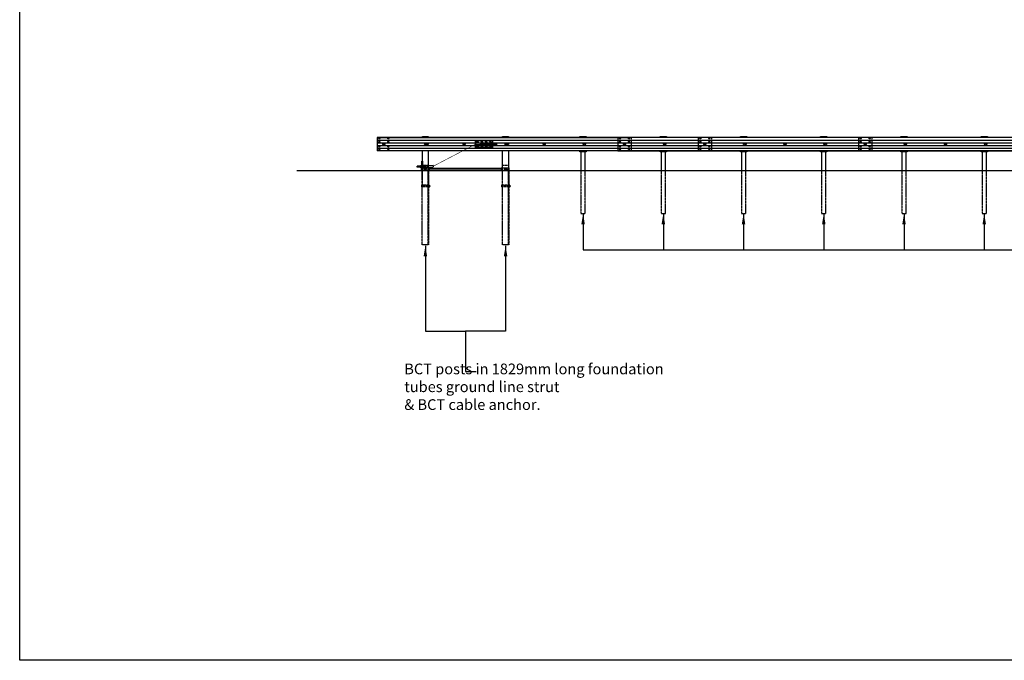
# Model space of a CAD drawing. Extents: x 27411 to 32420, y 43794 to 47039.
# Drawn here: x 27411 to 28332, y 45841 to 46440 of the extents above; entities that cross this region are included whole.
import ezdxf

# ---------------------------------------------------------------- set-up
doc = ezdxf.new("R2010")
doc.units = 0
doc.header["$LTSCALE"] = 0.2
doc.header["$MEASUREMENT"] = 0
doc.linetypes.add('HIDDEN', pattern=[0.375, 0.25, -0.125])
doc.linetypes.add('HIDDEN2', pattern=[0.1875, 0.125, -0.0625])
doc.layers.get('0').update_dxf_attribs({"linetype": 'CONTINUOUS'})
doc.layers.get('DEFPOINTS').update_dxf_attribs({"color": 6, "linetype": 'CONTINUOUS'})
for name, color, linetype in [('A-DimLeaders', 7, 'CONTINUOUS'), ('A-DimMet', 7, 'CONTINUOUS'), ('A-fillin', 7, 'CONTINUOUS'), ('A-Post', 7, 'CONTINUOUS'), ('A-Rail', 7, 'CONTINUOUS'), ('Anchorage', 7, 'CONTINUOUS'), ('Bolts', 7, 'CONTINUOUS'), ('Ground', 7, 'CONTINUOUS')]:
    doc.layers.add(name, color=color, linetype=linetype)
doc.styles.add('mwrsf', font='ROMANS.SHX')
doc.dimstyles.new('DimInches', dxfattribs={"dimtxt": 1, "dimasz": 1, "dimexe": 0.5, "dimexo": 0.5, "dimgap": 0.5, "dimtad": 0, "dimtih": 1, "dimtoh": 1, "dimdec": 4, "dimzin": 0, "dimdsep": 46, "dimlunit": 4, "dimtxsty": 'mwrsf', "dimcen": 0.5, "dimadec": 0, "dimazin": 0, "dimtfac": 1, "dimtdec": 4, "dimtofl": 0, "dimtmove": 0, "dimatfit": 1, "dimfxl": 0, "dimtolj": 1, "dimtzin": 0, "dimarcsym": 0})

# ---------------------------------------------------------------- blocks, each defined once
blk = doc.blocks.new('SLOT')
for points in [[(-22, 10), (-15, 10)], [(15, 10), (22, 10)], [(-22, -10), (-14, -10)], [(14, -10), (22, -10)]]:
    blk.add_lwpolyline(points)
blk.add_circle((0, 0), 17.5)
for centre, start, end in [((-22, 0), 90, 270), ((22, 0), 270, 90)]:
    blk.add_arc(centre, 10, start, end)
blk = doc.blocks.new('bolthead')
at = {"layer": 'A-Rail', "linetype": 'HIDDEN'}
blk.add_circle((0, 0), 0.312, dxfattribs=at)
at = {"layer": 'Bolts'}
blk.add_lwpolyline([(0.19, 0.51), (-0.34, 0.42), (-0.53, -0.08), (-0.19, -0.51), (0.34, -0.42), (0.53, 0.08)], close=True, dxfattribs=at)
at = {"layer": 'Bolts', "linetype": 'HIDDEN'}
blk.add_circle((0, 0), 0.469, dxfattribs=at)
blk = doc.blocks.new('washer')
at = {"layer": 'Bolts'}
blk.add_circle((0, 0), 0.625, dxfattribs=at)
at = {"layer": 'Bolts', "linetype": 'HIDDEN'}
blk.add_circle((0, 0), 0.338, dxfattribs=at)

msp = doc.modelspace()

# ---------------------------------------------------------------- linework, layer by layer
at = {"layer": 'A-DimLeaders'}
msp.add_line((27828.21919, 46111.19608), (27838.06171, 46111.19608), dxfattribs=at)
msp.add_lwpolyline([(27828.21919, 46148.84861), (27828.21919, 46111.19608)], dxfattribs=at)
at = {"layer": 'A-fillin'}
msp.add_line((27745.64045, 46329.81026), (27745.64045, 46317.56026), dxfattribs=at)
at = {"layer": 'A-Post'}
for p, q in [((27936.17982, 46316.56026), (27936.17982, 46298.81026)), ((27940.17982, 46298.81026), (27940.17982, 46316.56026)), ((28011.17982, 46316.56026), (28011.17982, 46298.81026)), ((28015.17982, 46298.81026), (28015.17982, 46316.56026)), ((28086.17982, 46316.56026), (28086.17982, 46298.81026)), ((28090.17982, 46298.81026), (28090.17982, 46316.56026)), ((28161.17982, 46316.56026), (28161.17982, 46298.81026)), ((28165.17982, 46298.81026), (28165.17982, 46316.56026)), ((28236.17982, 46316.56026), (28236.17982, 46298.81026)), ((28240.17982, 46298.81026), (28240.17982, 46316.56026)), ((28311.17982, 46316.56026), (28311.17982, 46298.81026)), ((28315.17982, 46298.81026), (28315.17982, 46316.56026)), ((27787.67982, 46285.1964), (27787.86732, 46285.1964)), ((27787.67982, 46284.1964), (27787.86732, 46284.1964)), ((27793.49232, 46285.1964), (27793.67982, 46285.1964)), ((27793.49232, 46284.1964), (27793.67982, 46284.1964)), ((27862.70934, 46285.1964), (27862.89684, 46285.1964)), ((27862.70934, 46284.1964), (27862.89684, 46284.1964)), ((27868.52184, 46285.1964), (27868.70934, 46285.1964)), ((27868.52184, 46284.1964), (27868.70934, 46284.1964))]:
    msp.add_line(p, q, dxfattribs=at)
at = {"layer": 'A-Post', "linetype": 'HIDDEN'}
for p, q in [((27787.86732, 46229.6964), (27787.86732, 46301.6964)), ((27787.92982, 46304.04532), (27793.42982, 46304.04532)), ((27787.92982, 46301.54532), (27793.42982, 46301.54532)), ((27793.49232, 46229.6964), (27793.49232, 46301.6964)), ((27794.53169, 46299.29532), (27794.53169, 46301.29532)), ((27861.90669, 46299.29532), (27861.90669, 46301.29532)), ((27862.89684, 46229.6964), (27862.89684, 46301.6964)), ((27862.95934, 46304.04532), (27868.45934, 46304.04532)), ((27862.95934, 46301.54532), (27868.45934, 46301.54532)), ((27868.52184, 46229.6964), (27868.52184, 46301.6964))]:
    msp.add_line(p, q, dxfattribs=at)
at = {"layer": 'A-Post'}
for points in [[(27787.92982, 46329.81026), (27787.92982, 46330.79532), (27793.42982, 46330.79532), (27793.42982, 46329.81026)], [(27862.92982, 46329.81026), (27862.92982, 46330.81026), (27868.42982, 46330.81026), (27868.42982, 46329.81026)], [(27935.17982, 46329.81026), (27935.17982, 46330.81026), (27941.17982, 46330.81026), (27941.17982, 46329.81026)], [(28010.17982, 46329.81026), (28010.17982, 46330.81026), (28016.17982, 46330.81026), (28016.17982, 46329.81026)], [(28085.17982, 46329.81026), (28085.17982, 46330.81026), (28091.17982, 46330.81026), (28091.17982, 46329.81026)], [(28160.17982, 46329.81026), (28160.17982, 46330.81026), (28166.17982, 46330.81026), (28166.17982, 46329.81026)], [(28235.17982, 46329.81026), (28235.17982, 46330.81026), (28241.17982, 46330.81026), (28241.17982, 46329.81026)], [(28310.17982, 46329.81026), (28310.17982, 46330.81026), (28316.17982, 46330.81026), (28316.17982, 46329.81026)], [(27787.92982, 46301.6964), (27787.92982, 46317.56026)], [(27793.42982, 46317.56026), (27793.42982, 46301.6964)], [(27862.95934, 46301.6964), (27862.95934, 46317.56026)], [(27868.45934, 46317.56026), (27868.45934, 46301.6964)], [(27941.17982, 46317.56026), (27941.17982, 46316.56026), (27935.17982, 46316.56026), (27935.17982, 46317.56026)], [(28016.17982, 46317.56026), (28016.17982, 46316.56026), (28010.17982, 46316.56026), (28010.17982, 46317.56026)], [(28091.17982, 46317.56026), (28091.17982, 46316.56026), (28085.17982, 46316.56026), (28085.17982, 46317.56026)], [(28166.17982, 46317.56026), (28166.17982, 46316.56026), (28160.17982, 46316.56026), (28160.17982, 46317.56026)], [(28241.17982, 46317.56026), (28241.17982, 46316.56026), (28235.17982, 46316.56026), (28235.17982, 46317.56026)], [(28316.17982, 46317.56026), (28316.17982, 46316.56026), (28310.17982, 46316.56026), (28310.17982, 46317.56026)], [(27787.67982, 46298.81026), (27787.67982, 46301.69623), (27793.67982, 46301.69623), (27793.67982, 46298.80973)], [(27862.71919, 46298.81026), (27862.71919, 46301.69623), (27868.71919, 46301.69623), (27868.71919, 46298.80973)]]:
    msp.add_lwpolyline(points, dxfattribs=at)
at = {"layer": 'A-Post', "linetype": 'HIDDEN'}
for points in [[(27793.42982, 46301.6964), (27793.42982, 46285.29532), (27787.92982, 46285.29532), (27787.92982, 46301.6964)], [(27868.45934, 46301.6964), (27868.45934, 46285.29532), (27862.95934, 46285.29532), (27862.95934, 46301.6964)], [(27793.67982, 46298.80973), (27793.67982, 46229.69623), (27787.67982, 46229.69623), (27787.67982, 46298.81026)], [(27868.70934, 46298.80973), (27868.70934, 46229.69623), (27862.70934, 46229.69623), (27862.70934, 46298.81026)]]:
    msp.add_lwpolyline(points, dxfattribs=at)
at = {"layer": 'A-Post'}
for points in [[(27789.17982, 46301.29532), (27789.17982, 46299.29532), (27794.67982, 46299.29532), (27794.67982, 46301.29532)], [(27794.67982, 46299.29532), (27794.67982, 46301.17032), (27861.67982, 46301.17032), (27861.67982, 46299.29532)], [(27861.67982, 46301.29532), (27861.67982, 46299.29532), (27867.17982, 46299.29532), (27867.17982, 46301.29532)]]:
    msp.add_lwpolyline(points, close=True, dxfattribs=at)
for points in [[(27790.11732, 46299.85782), (27791.24232, 46299.85782, 1), (27791.24232, 46300.73282), (27790.11732, 46300.73282, 1)], [(27865.11732, 46299.85782), (27866.24232, 46299.85782, 1), (27866.24232, 46300.73282), (27865.11732, 46300.73282, 1)]]:
    msp.add_lwpolyline(points, format="xyb", close=True, dxfattribs=at)
at = {"layer": 'A-Post', "linetype": 'HIDDEN2'}
for points in [[(27936.17982, 46298.81026), (27936.17982, 46258.81026), (27940.17982, 46258.81026), (27940.17982, 46298.81026)], [(28011.17982, 46298.81026), (28011.17982, 46258.81026), (28015.17982, 46258.81026), (28015.17982, 46298.81026)], [(28086.17982, 46298.81026), (28086.17982, 46258.81026), (28090.17982, 46258.81026), (28090.17982, 46298.81026)], [(28161.17982, 46298.81026), (28161.17982, 46258.81026), (28165.17982, 46258.81026), (28165.17982, 46298.81026)], [(28236.17982, 46298.81026), (28236.17982, 46258.81026), (28240.17982, 46258.81026), (28240.17982, 46298.81026)], [(28311.17982, 46298.81026), (28311.17982, 46258.81026), (28315.17982, 46258.81026), (28315.17982, 46298.81026)]]:
    msp.add_lwpolyline(points, dxfattribs=at)
at = {"layer": 'A-Post'}
for centre in [(27790.67982, 46323.68526), (27865.67982, 46323.68526)]:
    msp.add_circle(centre, 0.68898, dxfattribs=at)
at = {"layer": 'A-Rail'}
for points in [[(27745.64045, 46329.81026), (27983.23887, 46329.81026)], [(28058.23887, 46329.81026), (27970.64045, 46329.81026), (27970.64045, 46317.56026), (28058.23887, 46317.56026)], [(28208.23887, 46329.81026), (28045.64045, 46329.81026), (28045.64045, 46317.56026), (28208.23887, 46317.56026)], [(28358.23887, 46329.81026), (28195.64045, 46329.81026), (28195.64045, 46317.56026), (28358.23887, 46317.56026)], [(29858.23887, 46317.56026), (27745.64045, 46317.56026)], [(27983.23887, 46317.56026), (27745.64045, 46317.56026)]]:
    msp.add_lwpolyline(points, dxfattribs=at)
at = {"layer": 'A-Rail', "color": 9}
for points in [[(27745.64045, 46327.52277), (29858.23887, 46327.52277)], [(27745.64045, 46324.95491), (29858.23887, 46324.95491)], [(27745.64045, 46322.38214), (29858.23887, 46322.38214)], [(27745.64045, 46319.81427), (29858.23887, 46319.81427)]]:
    msp.add_lwpolyline(points, dxfattribs=at)
at = {"layer": 'A-Rail', "linetype": 'HIDDEN2'}
for points in [[(27983.23887, 46329.81026), (27983.23887, 46317.56026)], [(28058.23887, 46329.81026), (28058.23887, 46317.56026)], [(28208.23887, 46329.81026), (28208.23887, 46317.56026)]]:
    msp.add_lwpolyline(points, dxfattribs=at)
at = {"layer": 'A-Rail'}
for points in [[(27751.05482, 46324.06026, 1), (27751.05482, 46323.31026), (27752.80482, 46323.31026, 1), (27752.80482, 46324.06026)], [(27826.05482, 46324.06026, 1), (27826.05482, 46323.31026), (27827.80482, 46323.31026, 1), (27827.80482, 46324.06026)], [(27901.05482, 46324.06026, 1), (27901.05482, 46323.31026), (27902.80482, 46323.31026, 1), (27902.80482, 46324.06026)], [(27901.05482, 46324.06026, 1), (27901.05482, 46323.31026), (27902.80482, 46323.31026, 1), (27902.80482, 46324.06026)], [(27976.05482, 46324.06026, 1), (27976.05482, 46323.31026), (27977.80482, 46323.31026, 1), (27977.80482, 46324.06026)], [(28051.05482, 46324.06026, 1), (28051.05482, 46323.31026), (28052.80482, 46323.31026, 1), (28052.80482, 46324.06026)], [(28126.05482, 46324.06026, 1), (28126.05482, 46323.31026), (28127.80482, 46323.31026, 1), (28127.80482, 46324.06026)], [(28201.05482, 46324.06026, 1), (28201.05482, 46323.31026), (28202.80482, 46323.31026, 1), (28202.80482, 46324.06026)], [(28276.05482, 46324.06026, 1), (28276.05482, 46323.31026), (28277.80482, 46323.31026, 1), (28277.80482, 46324.06026)]]:
    msp.add_lwpolyline(points, format="xyb", close=True, dxfattribs=at)
for points in [[(27791.2578, 46324.06026), (27793.17982, 46324.06026, -1), (27793.17982, 46323.31026), (27791.2578, 46323.31026)], [(27866.2578, 46324.06026), (27868.17982, 46324.06026, -1), (27868.17982, 46323.31026), (27866.2578, 46323.31026)]]:
    msp.add_lwpolyline(points, format="xyb", dxfattribs=at)
for centre in [(27747.68769, 46329.03959), (27756.19163, 46329.03959), (27972.68769, 46329.03959), (27981.19163, 46329.03959), (28047.68769, 46329.03959), (28056.19163, 46329.03959), (28197.68769, 46329.03959), (28206.19163, 46329.03959), (27747.68769, 46325.95931), (27747.68769, 46321.4112), (27747.68769, 46318.33093), (27756.19163, 46325.95931), (27756.19163, 46321.4112), (27756.19163, 46318.33093), (27972.68769, 46325.95931), (27972.68769, 46321.4112), (27972.68769, 46318.33093), (27981.19163, 46325.95931), (27981.19163, 46321.4112), (27981.19163, 46318.33093), (28047.68769, 46325.95931), (28047.68769, 46321.4112), (28047.68769, 46318.33093), (28056.19163, 46325.95931), (28056.19163, 46321.4112), (28056.19163, 46318.33093), (28197.68769, 46325.95931), (28197.68769, 46321.4112), (28197.68769, 46318.33093), (28206.19163, 46325.95931), (28206.19163, 46321.4112), (28206.19163, 46318.33093)]:
    msp.add_ellipse(centre, major_axis=(-0.68898, 0), ratio=0.685714286, dxfattribs=at)
at = {"layer": 'A-Rail', "extrusion": (0, 0, -1)}
for centre in [(27839.57274, 46325.76026), (27839.57274, 46321.61025), (27843.57274, 46325.76026), (27843.57274, 46321.61025), (27847.56167, 46325.76026), (27847.56167, 46321.61025), (27851.56167, 46325.76026), (27851.56167, 46321.61025)]:
    msp.add_ellipse(centre, major_axis=(0.68898, 0), ratio=0.685714286, dxfattribs=at)
at = {"layer": 'Anchorage'}
for p, q in [((27837.59292, 46320.65125), (27837.59292, 46326.71927)), ((27837.59292, 46326.71927), (27837.59292, 46320.65125)), ((27853.34095, 46326.71927), (27837.59292, 46326.71927)), ((27837.59292, 46320.65125), (27837.59292, 46326.71926)), ((27837.59292, 46326.71926), (27837.59292, 46320.65125)), ((27853.34095, 46326.71926), (27837.59292, 46326.71926)), ((27853.34095, 46324.71468), (27837.59292, 46324.71468)), ((27853.34095, 46324.71468), (27837.59292, 46324.71468)), ((27837.59292, 46323.31026), (27837.59292, 46324.06026)), ((27837.59292, 46323.68526), (27837.59292, 46320.65125)), ((27837.59292, 46323.68526), (27837.59292, 46323.68526)), ((27853.34095, 46322.65584), (27837.59292, 46322.65584)), ((27853.34095, 46322.65583), (27837.59292, 46322.65583)), ((27853.34095, 46320.65125), (27837.59292, 46320.65125)), ((27853.34095, 46320.65125), (27837.59292, 46320.65125)), ((27842.31733, 46324.31518), (27847.43544, 46324.31518)), ((27842.31733, 46323.05533), (27842.31733, 46324.31518)), ((27842.31733, 46324.06026), (27842.31733, 46323.31026)), ((27847.43544, 46323.05533), (27842.31733, 46323.05533)), ((27847.82914, 46324.47266), (27847.43544, 46324.31518)), ((27847.43544, 46324.31518), (27847.43544, 46323.05533)), ((27847.82914, 46322.89785), (27847.43544, 46323.05533)), ((27847.82914, 46324.47266), (27849.79765, 46324.47266)), ((27847.82914, 46323.68526), (27847.82914, 46324.47266)), ((27847.82914, 46323.68526), (27847.82914, 46322.89785)), ((27847.82914, 46322.89785), (27849.79765, 46322.89785)), ((27849.79765, 46323.68526), (27849.79765, 46324.47266)), ((27850.19135, 46324.1577), (27849.79765, 46324.47266)), ((27849.79765, 46323.68526), (27849.79765, 46322.89785)), ((27850.19135, 46323.21282), (27849.79765, 46322.89785)), ((27850.19135, 46324.1577), (27853.34095, 46324.1577)), ((27850.19135, 46323.68526), (27850.19135, 46324.1577)), ((27850.19135, 46323.68526), (27850.19135, 46323.21282)), ((27850.19135, 46323.21282), (27853.34095, 46323.21282)), ((27850.306, 46323.21282), (27850.306, 46324.1577)), ((27850.55207, 46323.21282), (27850.55207, 46324.1577)), ((27850.79813, 46323.21282), (27850.79813, 46324.1577)), ((27851.04419, 46323.21282), (27851.04419, 46324.1577)), ((27851.29026, 46323.21282), (27851.29026, 46324.1577)), ((27851.53632, 46323.21282), (27851.53632, 46324.1577)), ((27851.78238, 46323.21282), (27851.78238, 46324.1577)), ((27852.02844, 46323.21282), (27852.02844, 46324.1577)), ((27852.27451, 46323.21282), (27852.27451, 46324.1577)), ((27852.52057, 46323.21282), (27852.52057, 46324.1577)), ((27852.76663, 46323.21282), (27852.76663, 46324.1577)), ((27853.0127, 46323.21282), (27853.0127, 46324.1577)), ((27853.25876, 46323.21282), (27853.25876, 46324.1577)), ((27853.34095, 46326.71927), (27853.34095, 46320.65125)), ((27853.34095, 46326.71926), (27853.34095, 46320.65125)), ((27853.34095, 46323.68526), (27853.34095, 46325.18132)), ((27853.34095, 46325.18132), (27853.73465, 46325.18132)), ((27853.34095, 46325.18132), (27853.73465, 46325.18132)), ((27853.34095, 46325.18132), (27853.73465, 46325.18132)), ((27853.34095, 46323.68526), (27853.34095, 46322.18919)), ((27853.34095, 46322.18919), (27853.73465, 46322.18919)), ((27853.73465, 46322.18919), (27853.34095, 46322.18919)), ((27853.73465, 46322.18919), (27853.34095, 46322.18919)), ((27853.73465, 46325.18132), (27853.73465, 46323.68526)), ((27853.73465, 46325.18132), (27853.73465, 46322.18919)), ((27853.73465, 46325.18132), (27853.73465, 46322.18919)), ((27853.73465, 46322.18919), (27853.73465, 46323.68526)), ((27854.11354, 46324.39392), (27853.95606, 46324.39392)), ((27854.72087, 46323.15376), (27854.72087, 46324.21675)), ((27854.72087, 46324.1577), (27857.27796, 46324.1577)), ((27854.72087, 46323.21282), (27857.27796, 46323.21282)), ((27854.9812, 46323.21282), (27854.9812, 46324.1577)), ((27855.22726, 46323.21282), (27855.22726, 46324.1577)), ((27855.47333, 46323.21282), (27855.47333, 46324.1577)), ((27855.71939, 46323.21282), (27855.71939, 46324.1577)), ((27855.96545, 46323.21282), (27855.96545, 46324.1577)), ((27856.21152, 46323.21282), (27856.21152, 46324.1577)), ((27856.45758, 46323.21282), (27856.45758, 46324.1577)), ((27856.70364, 46323.21282), (27856.70364, 46324.1577)), ((27856.9497, 46323.21282), (27856.9497, 46324.1577)), ((27857.19577, 46323.21282), (27857.19577, 46324.1577)), ((27857.27796, 46324.1577), (27857.27796, 46323.21282)), ((27783.1055, 46303.18619), (27783.18769, 46303.27433)), ((27783.1055, 46303.18619), (27783.1055, 46302.41758)), ((27783.1055, 46302.41758), (27783.18769, 46302.32945)), ((27785.82643, 46303.27433), (27783.18769, 46303.27433)), ((27783.18769, 46302.32945), (27783.18769, 46303.27433)), ((27785.82643, 46302.32945), (27783.18769, 46302.32945)), ((27783.43376, 46302.32945), (27783.43376, 46303.27433)), ((27783.67982, 46302.32945), (27783.67982, 46303.27433)), ((27783.92588, 46302.32945), (27783.92588, 46303.27433)), ((27784.17195, 46302.32945), (27784.17195, 46303.27433)), ((27784.41801, 46302.32945), (27784.41801, 46303.27433)), ((27784.66407, 46302.32945), (27784.66407, 46303.27433)), ((27784.91014, 46302.32945), (27784.91014, 46303.27433)), ((27785.1562, 46302.32945), (27785.1562, 46303.27433)), ((27785.40226, 46302.32945), (27785.40226, 46303.27433)), ((27785.64832, 46302.32945), (27785.64832, 46303.27433)), ((27786.14537, 46303.27433), (27785.82643, 46303.27433)), ((27785.82643, 46302.32945), (27786.14537, 46302.32945)), ((27785.89439, 46302.32945), (27785.89439, 46303.27433)), ((27786.14045, 46302.27039), (27786.14045, 46303.33338)), ((27786.14045, 46302.32945), (27786.14045, 46303.27433)), ((27786.96919, 46302.27039), (27786.96919, 46303.33338)), ((27790.12962, 46303.27433), (27787.0991, 46303.27433)), ((27790.12962, 46302.32945), (27787.0991, 46302.32945)), ((27787.1247, 46302.32945), (27787.1247, 46303.27433)), ((27787.37077, 46302.32945), (27787.37077, 46303.27433)), ((27787.61683, 46302.32945), (27787.61683, 46303.27433)), ((27787.86289, 46302.32945), (27787.86289, 46303.27433)), ((27788.10895, 46302.32945), (27788.10895, 46303.27433)), ((27788.35502, 46302.32945), (27788.35502, 46303.27433)), ((27788.60108, 46302.32945), (27788.60108, 46303.27433)), ((27788.84714, 46302.32945), (27788.84714, 46303.27433)), ((27789.09321, 46302.32945), (27789.09321, 46303.27433)), ((27789.33927, 46302.32945), (27789.33927, 46303.27433)), ((27789.58533, 46302.32945), (27789.58533, 46303.27433)), ((27789.8314, 46302.32945), (27789.8314, 46303.27433)), ((27790.07746, 46302.32945), (27790.07746, 46303.27433)), ((27790.12962, 46303.27433), (27790.52332, 46303.55189)), ((27790.12962, 46303.27433), (27790.12962, 46302.32945)), ((27790.12962, 46302.32945), (27790.52332, 46302.05189)), ((27792.73591, 46303.55189), (27793.12962, 46303.43181)), ((27792.73591, 46302.05189), (27793.12962, 46302.17197)), ((27798.05618, 46303.67109), (27793.06887, 46303.43034)), ((27793.12962, 46303.43181), (27793.12962, 46302.17197)), ((27793.12962, 46302.17197), (27798.11692, 46302.41271)), ((27787.00604, 46285.26478), (27787.00595, 46284.12812)), ((27787.06184, 46284.31756), (27787.59229, 46284.31752)), ((27787.0619, 46285.07533), (27787.59234, 46285.07529)), ((27787.06615, 46283.93868), (27787.59226, 46283.93864)), ((27787.06627, 46285.45422), (27787.59237, 46285.45418)), ((27787.59237, 46285.45418), (27787.59226, 46283.93864)), ((27793.76736, 46285.26472), (27793.76727, 46284.12807)), ((27793.82316, 46284.3175), (27794.47707, 46284.31745)), ((27793.82322, 46285.07528), (27794.47713, 46285.07523)), ((27793.82747, 46283.93862), (27794.47271, 46283.93857)), ((27793.82759, 46285.45416), (27794.47282, 46285.45411)), ((27794.53302, 46285.26467), (27794.53293, 46284.12801)), ((27794.53294, 46284.25884), (27794.9415, 46284.25881)), ((27794.53301, 46285.13384), (27794.94157, 46285.13381)), ((27794.61349, 46284.36817), (27794.61354, 46285.02449)), ((27794.72282, 46284.25882), (27794.72289, 46285.13382)), ((27794.83217, 46284.36815), (27794.83222, 46285.02447)), ((27794.9415, 46284.25881), (27794.94157, 46285.13381)), ((27795.05085, 46284.36814), (27794.9415, 46284.25881)), ((27795.0509, 46285.02446), (27794.94157, 46285.13381)), ((27795.05085, 46284.36814), (27795.0509, 46285.02446)), ((27862.03557, 46285.26478), (27862.03548, 46284.12812)), ((27862.09137, 46284.31756), (27862.62181, 46284.31752)), ((27862.09143, 46285.07533), (27862.62187, 46285.07529)), ((27862.09568, 46283.93868), (27862.62179, 46283.93864)), ((27862.09579, 46285.45422), (27862.6219, 46285.45418)), ((27862.6219, 46285.45418), (27862.62179, 46283.93864)), ((27868.79689, 46285.26472), (27868.7968, 46284.12807)), ((27868.85269, 46284.3175), (27869.5066, 46284.31745)), ((27868.85275, 46285.07528), (27869.50666, 46285.07523)), ((27868.857, 46283.93862), (27869.50223, 46283.93857)), ((27868.85711, 46285.45416), (27869.50235, 46285.45411)), ((27869.56255, 46285.26467), (27869.56246, 46284.12801)), ((27869.56247, 46284.25884), (27869.97103, 46284.25881)), ((27869.56254, 46285.13384), (27869.9711, 46285.13381)), ((27869.64302, 46284.36817), (27869.64307, 46285.02449)), ((27869.75235, 46284.25882), (27869.75242, 46285.13382)), ((27869.8617, 46284.36815), (27869.86175, 46285.02447)), ((27869.97103, 46284.25881), (27869.9711, 46285.13381)), ((27870.08038, 46284.36814), (27869.97103, 46284.25881)), ((27870.08043, 46285.02446), (27869.9711, 46285.13381)), ((27870.08038, 46284.36814), (27870.08043, 46285.02446))]:
    msp.add_line(p, q, dxfattribs=at)
at = {"layer": 'Anchorage', "linetype": 'HIDDEN2', "ltscale": 0.03937}
for p, q in [((27853.34095, 46324.52624), (27837.59292, 46324.52624)), ((27853.34095, 46324.52624), (27837.59292, 46324.52624)), ((27853.34095, 46322.84428), (27837.59292, 46322.84428)), ((27853.34095, 46322.84428), (27837.59292, 46322.84428))]:
    msp.add_line(p, q, dxfattribs=at)
at = {"layer": 'Anchorage', "linetype": 'HIDDEN'}
for p, q in [((27787.11429, 46302.26196), (27787.73887, 46302.23903)), ((27787.15557, 46303.3862), (27787.78015, 46303.36327)), ((27787.59228, 46284.22391), (27787.67978, 46284.2239)), ((27787.59235, 46285.16891), (27787.67985, 46285.1689)), ((27793.67978, 46284.2239), (27793.76728, 46284.22389)), ((27793.67985, 46285.1689), (27793.76735, 46285.16889)), ((27862.62181, 46284.22391), (27862.70931, 46284.2239)), ((27862.62188, 46285.16891), (27862.70938, 46285.1689)), ((27868.70931, 46284.2239), (27868.79681, 46284.22389)), ((27868.70938, 46285.1689), (27868.79688, 46285.16889))]:
    msp.add_line(p, q, dxfattribs=at)
at = {"layer": 'Anchorage', "color": 0}
msp.add_line((27798.05618, 46303.67109), (27798.11692, 46302.41271), dxfattribs=at)
at = {"layer": 'Anchorage', "linetype": 'HIDDEN2'}
for p, q in [((27787.59228, 46284.25891), (27794.53294, 46284.25884)), ((27787.59235, 46285.13391), (27794.53301, 46285.13345)), ((27862.62181, 46284.25891), (27869.56247, 46284.25884)), ((27862.62188, 46285.13391), (27869.56254, 46285.13345))]:
    msp.add_line(p, q, dxfattribs=at)
at = {"layer": 'Anchorage', "const_width": 0.5, "flags": 128}
msp.add_lwpolyline([(27798.08655, 46303.0419), (27837.59292, 46323.68526), (27842.31733, 46323.68526)], dxfattribs=at)
at = {"layer": 'Anchorage'}
msp.add_lwpolyline([(27853.73465, 46322.43526), (27853.73465, 46324.93526), (27853.89213, 46324.93526), (27853.89213, 46322.43526), (27853.73465, 46322.43526), (27853.89213, 46322.43526)], dxfattribs=at)
at = {"layer": 'Anchorage', "ltscale": 0.05}
for points in [[(27853.89213, 46324.21675), (27853.89213, 46323.15376)], [(27853.95606, 46324.03959), (27854.65694, 46324.03959)], [(27853.95606, 46323.33093), (27854.65694, 46323.33093)], [(27853.95606, 46322.97659), (27854.65694, 46322.97659)], [(27854.11354, 46324.39392), (27854.65694, 46324.39392)], [(27786.90526, 46303.51055), (27786.20438, 46303.51055)], [(27786.90526, 46303.15622), (27786.20438, 46303.15622)], [(27786.90526, 46302.44756), (27786.20438, 46302.44756)], [(27786.90526, 46302.09323), (27786.20438, 46302.09323)]]:
    msp.add_lwpolyline(points, dxfattribs=at)
at = {"layer": 'Anchorage'}
for points in [[(27786.96919, 46304.03171), (27787.09419, 46304.03171), (27787.09419, 46301.57207), (27786.96919, 46301.57207)], [(27787.31839, 46307.82071), (27787.94297, 46307.79778), (27787.64943, 46299.80317), (27787.02485, 46299.8261)], [(27792.73591, 46303.55189), (27790.52332, 46303.55189), (27790.52332, 46302.05189), (27792.73591, 46302.05189)], [(27787.59222, 46283.47141), (27787.67972, 46283.4714), (27787.67991, 46285.9214), (27787.59241, 46285.92141)], [(27793.67972, 46283.4714), (27793.76722, 46283.47139), (27793.76741, 46285.92139), (27793.67991, 46285.9214)], [(27862.62175, 46283.47141), (27862.70925, 46283.4714), (27862.70944, 46285.9214), (27862.62194, 46285.92141)], [(27868.70925, 46283.4714), (27868.79675, 46283.47139), (27868.79694, 46285.92139), (27868.70944, 46285.9214)]]:
    msp.add_lwpolyline(points, close=True, dxfattribs=at)
at = {"layer": 'Anchorage', "ltscale": 0.05}
for centre, radius, start, end in [((27854.16959, 46324.21675), 0.27745, 140.31665912, 219.68333998), ((27854.90605, 46323.68526), 1.01392, 159.54522007, 200.45477903), ((27854.16959, 46323.15376), 0.27745, 140.31665912, 219.68333998), ((27854.44342, 46324.21675), 0.27745, 320.31665912, 39.68333998), ((27853.70695, 46323.68526), 1.01392, 339.54522007, 20.45477903), ((27854.44342, 46323.15376), 0.27745, 320.31665912, 39.68333998), ((27786.4179, 46303.33338), 0.27745, 140.31666002, 219.68334088), ((27787.15437, 46302.80189), 1.01392, 159.54522097, 200.45477993), ((27786.4179, 46302.27039), 0.27745, 140.31666002, 219.68334088), ((27786.69173, 46303.33338), 0.27745, 320.31666002, 39.68334088), ((27785.95527, 46302.80189), 1.01392, 339.54522097, 20.45477993), ((27786.69173, 46302.27039), 0.27745, 320.31666002, 39.68334088)]:
    msp.add_arc(centre, radius, start, end, dxfattribs=at)
at = {"layer": 'Anchorage'}
for centre, radius, start, end in [((27787.33408, 46284.1281), 0.32813, 145.65453606, 215.26001947), ((27788.3185, 46284.69635), 1.3125, 163.01891096, 196.9723486), ((27787.33416, 46285.26476), 0.32813, 144.73124011, 214.33672351), ((27794.0954, 46284.12804), 0.32813, 145.65453606, 215.26001947), ((27795.07982, 46284.69629), 1.3125, 163.01891096, 196.9723486), ((27794.09548, 46285.2647), 0.32813, 144.73124011, 214.33672351), ((27794.20481, 46284.12803), 0.32813, 324.7312401, 34.33672351), ((27794.20489, 46285.26469), 0.32813, 325.65453606, 35.26001946), ((27793.22048, 46284.69644), 1.3125, 343.01891097, 16.97234861), ((27862.36361, 46284.1281), 0.32813, 145.65453606, 215.26001947), ((27863.34802, 46284.69635), 1.3125, 163.01891096, 196.9723486), ((27862.36369, 46285.26476), 0.32813, 144.73124011, 214.33672351), ((27869.12493, 46284.12804), 0.32813, 145.65453606, 215.26001947), ((27870.10934, 46284.69629), 1.3125, 163.01891096, 196.9723486), ((27869.12501, 46285.2647), 0.32813, 144.73124011, 214.33672351), ((27869.23434, 46284.12803), 0.32813, 324.7312401, 34.33672351), ((27869.23442, 46285.26469), 0.32813, 325.65453606, 35.26001946), ((27868.25, 46284.69644), 1.3125, 343.01891097, 16.97234861)]:
    msp.add_arc(centre, radius, start, end, dxfattribs=at)
at = {"layer": 'DEFPOINTS'}
msp.add_lwpolyline([(27411.48297, 47038.70513), (30075.56785, 47038.70513), (30075.56785, 45841.33177), (27411.48297, 45841.33177)], close=True, dxfattribs=at)
msp.add_lwpolyline([(29858.23887, 46329.81026), (27745.64045, 46329.81026)], dxfattribs=at)
at = {"layer": 'Ground'}
msp.add_lwpolyline([(29858.23887, 46298.81026), (27670.64045, 46298.81026)], dxfattribs=at)

# ---------------------------------------------------------------- block references
at = {"layer": 'A-Rail', "xscale": -0.03937007000058657, "yscale": 0.03937007000058657, "zscale": 0.03937007}
for p in [(27939.42982, 46323.68526), (28014.42982, 46323.68526), (28089.42982, 46323.68526), (28164.42982, 46323.68526), (28239.42982, 46323.68526), (28314.42982, 46323.68526)]:
    msp.add_blockref('SLOT', p, dxfattribs=at)
at = {"layer": 'Anchorage', "xscale": -1}
for name, p in [('washer', (27839.56167, 46325.76026)), ('washer', (27839.56167, 46321.61025)), ('bolthead', (27839.56167, 46325.76026)), ('bolthead', (27839.56167, 46321.61025)), ('washer', (27843.57274, 46325.76026)), ('bolthead', (27843.57274, 46325.76026)), ('bolthead', (27843.57274, 46321.61025)), ('washer', (27847.56167, 46325.76026)), ('washer', (27847.56167, 46321.61025)), ('bolthead', (27847.56167, 46325.76026)), ('bolthead', (27847.56167, 46321.61025)), ('washer', (27851.56167, 46325.76026)), ('washer', (27851.56167, 46321.61025)), ('bolthead', (27851.56167, 46325.76026)), ('bolthead', (27851.56167, 46321.61025))]:
    msp.add_blockref(name, p, dxfattribs=at)
at = {"layer": 'Anchorage'}
for p in [(27790.71919, 46300.29532), (27865.71919, 46300.29532)]:
    msp.add_blockref('bolthead', p, dxfattribs=at)

# ---------------------------------------------------------------- texts
at = {"layer": 'A-DimMet', "insert": (27771.04112, 46118.6359), "char_height": 10, "attachment_point": 1, "style": 'mwrsf'}
msp.add_mtext('BCT posts in 1829mm long foundation \\Ptubes ground line strut \\P& BCT cable anchor.', dxfattribs=at)

# ---------------------------------------------------------------- leaders
at = {"layer": 'A-DimLeaders'}
for points in [[(27938.18966, 46258.70789), (27938.18966, 46224.8575), (28013.18966, 46224.8575)], [(28013.18966, 46258.70789), (28013.18966, 46224.8575), (28088.18966, 46224.8575)], [(28088.17982, 46258.70789), (28088.18966, 46224.8575), (28163.18966, 46224.8575)], [(28163.17982, 46258.70789), (28163.18966, 46224.8575), (28238.18966, 46224.8575)], [(28238.18966, 46258.70789), (28238.18966, 46224.8575), (28313.18966, 46224.8575)], [(28313.17982, 46258.70789), (28313.18966, 46224.8575), (28388.18966, 46224.8575)], [(27790.71919, 46228.78663), (27790.71919, 46148.84861), (27828.21919, 46148.84861)], [(27865.71919, 46228.78663), (27865.71919, 46148.84861), (27828.21919, 46148.84861)]]:
    msp.add_leader(points, dimstyle='DimInches', override={"dimasz": 10, "dimexe": 7.5, "dimexo": 7.5}, dxfattribs=at)

doc.saveas('drawing.dxf')
